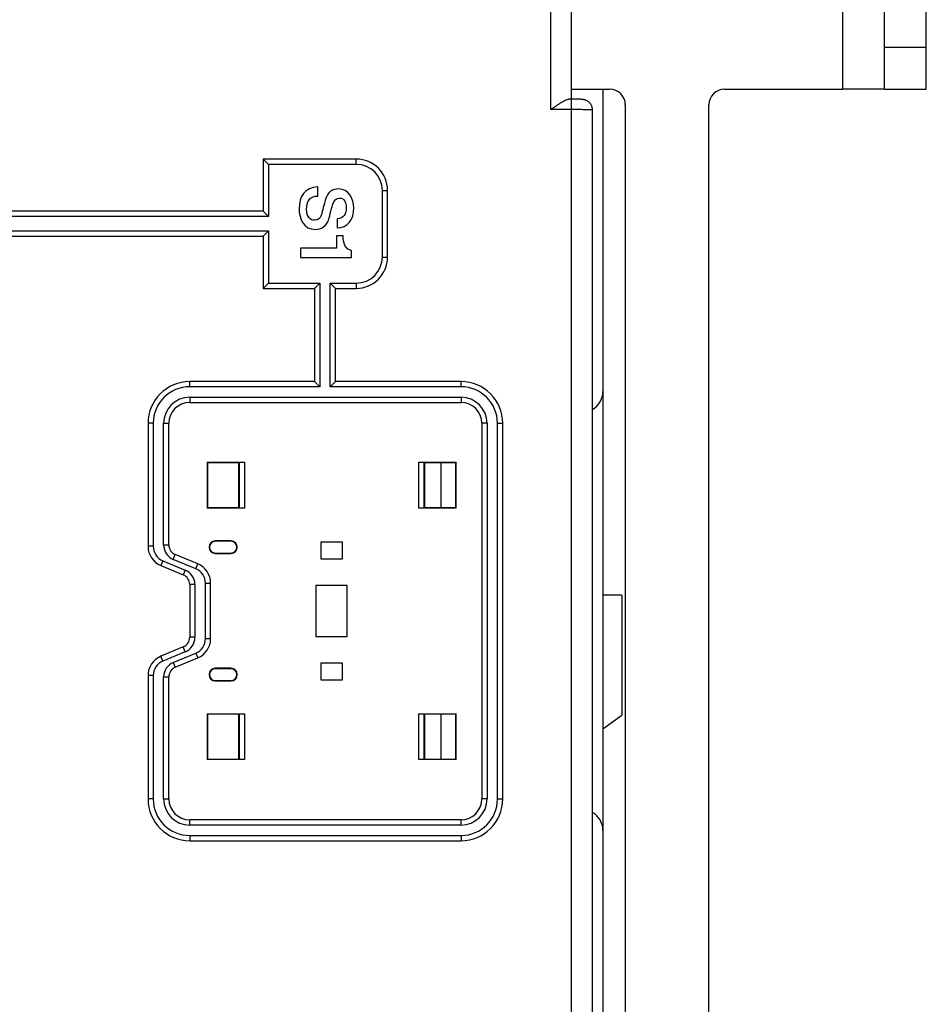
# Model space of a CAD drawing. Units: millimetres. Extents: x 0 to 1189, y 0 to 841.
# Drawn here: x 226 to 313, y 386 to 480 of the extents above; entities that cross this region are included whole.
import ezdxf

# ---------------------------------------------------------------- set-up
doc = ezdxf.new("R2010")
doc.units = ezdxf.units.MM
doc.header["$LTSCALE"] = 65.395
doc.layers.get('0').update_dxf_attribs({"linetype": 'CONTINUOUS'})
for name, color, linetype in [('08_DRAFTS', 7, 'CONTINUOUS'), ('09_ROUNDS', 7, 'CONTINUOUS'), ('10_CHAMFER', 7, 'CONTINUOUS')]:
    doc.layers.add(name, color=color, linetype=linetype)

msp = doc.modelspace()

# ---------------------------------------------------------------- linework, layer by layer
at = {"color": 7, "linetype": 'Continuous'}
for p, q in [((304.866, 473.3), (304.866, 511.3)), ((281.866, 473.3), (281.866, 444.333)), ((308.866, 473.3), (304.866, 473.3)), ((254.533, 463.054), (254.533, 463.929)), ((256.389, 460.869), (256.389, 459.994)), ((256.956, 459.251), (256.326, 459.251)), ((256.326, 459.251), (256.326, 458.047)), ((256.326, 458.047), (252.866, 458.047)), ((252.866, 458.047), (252.866, 457.172)), ((257.768, 457.172), (257.768, 457.823)), ((252.866, 457.172), (257.768, 457.172)), ((283.666, 424.8), (281.866, 424.8))]:
    msp.add_line(p, q, dxfattribs=at)
for points in [[(254.533, 463.929), (253.293, 463.908), (252.747, 462.984), (252.747, 461.842)], [(256.515, 463.74), (255.996, 463.74), (255.478, 463.488), (255.245, 462.634)], [(257.985, 461.912), (257.985, 462.816), (257.516, 463.74), (256.515, 463.74)], [(253.461, 461.786), (253.461, 462.487), (253.763, 463.054), (254.533, 463.054)], [(255.245, 462.634), (255.058, 461.947), (254.967, 461.492), (254.834, 461.142)], [(255.976, 462.27), (256.074, 462.627), (256.27, 462.865), (256.62, 462.865)], [(256.62, 462.865), (257.124, 462.865), (257.271, 462.354), (257.271, 461.947)], [(252.747, 461.842), (252.747, 460.848), (253.195, 459.854), (254.316, 459.854)], [(254.218, 460.729), (253.84, 460.729), (253.461, 461.016), (253.461, 461.786)], [(255.59, 460.827), (255.667, 461.086), (255.954, 462.193), (255.976, 462.27)], [(257.271, 461.947), (257.271, 461.345), (257.033, 460.911), (256.389, 460.869)], [(256.389, 459.994), (257.432, 459.994), (257.985, 460.869), (257.985, 461.912)], [(254.834, 461.142), (254.757, 460.939), (254.603, 460.729), (254.218, 460.729)], [(254.316, 459.854), (254.834, 459.854), (255.394, 460.169), (255.59, 460.827)], [(257.768, 457.823), (257.18, 457.942), (256.949, 458.579), (256.956, 459.251)]]:
    msp.add_open_spline(points, degree=3, dxfattribs=at)
at = {"layer": '08_DRAFTS', "color": 7, "linetype": 'Continuous'}
for p, q in [((243.924, 437.542), (243.924, 433.158)), ((243.924, 437.542), (243.966, 437.5)), ((246.966, 437.5), (243.966, 437.5)), ((243.966, 437.5), (243.966, 433.2)), ((246.966, 433.2), (246.966, 437.5)), ((267.766, 437.5), (264.766, 437.5)), ((264.766, 437.5), (264.766, 433.2)), ((267.808, 437.542), (267.766, 437.5)), ((267.766, 433.2), (267.766, 437.5)), ((267.808, 433.158), (267.808, 437.542)), ((243.924, 433.158), (243.966, 433.2)), ((243.966, 433.2), (246.966, 433.2)), ((264.766, 433.2), (267.766, 433.2)), ((267.808, 433.158), (267.766, 433.2)), ((246.216, 430.003), (244.716, 430.003)), ((244.716, 430.003), (244.716, 429.968)), ((246.216, 429.968), (244.716, 429.968)), ((246.216, 430.003), (246.216, 429.968)), ((256.916, 429.9), (254.816, 429.9)), ((254.816, 429.9), (254.816, 428.3)), ((256.916, 428.3), (256.916, 429.9)), ((244.716, 428.838), (246.216, 428.838)), ((244.716, 428.803), (244.716, 428.838)), ((244.716, 428.803), (246.216, 428.803)), ((246.216, 428.803), (246.216, 428.838)), ((254.816, 428.3), (256.916, 428.3)), ((257.366, 425.75), (254.366, 425.75)), ((254.366, 425.75), (254.366, 420.85)), ((257.366, 420.85), (257.366, 425.75)), ((254.366, 420.85), (257.366, 420.85)), ((256.916, 418.3), (254.816, 418.3)), ((254.816, 418.3), (254.816, 416.7)), ((256.916, 416.7), (256.916, 418.3)), ((246.216, 417.8), (244.716, 417.8)), ((244.716, 417.8), (244.716, 417.765)), ((246.216, 417.765), (244.716, 417.765)), ((246.216, 417.8), (246.216, 417.765)), ((244.716, 416.635), (246.216, 416.635)), ((244.716, 416.6), (244.716, 416.635)), ((244.716, 416.6), (246.216, 416.6)), ((246.216, 416.6), (246.216, 416.635)), ((254.816, 416.7), (256.916, 416.7)), ((243.924, 413.442), (243.966, 413.4)), ((243.924, 413.442), (243.924, 409.058)), ((246.966, 413.4), (243.966, 413.4)), ((243.966, 413.4), (243.966, 409.1)), ((246.966, 409.1), (246.966, 413.4)), ((267.766, 413.4), (264.766, 413.4)), ((264.766, 413.4), (264.766, 409.1)), ((267.808, 413.442), (267.766, 413.4)), ((267.766, 409.1), (267.766, 413.4)), ((267.808, 409.058), (267.808, 413.442)), ((243.924, 409.058), (243.966, 409.1)), ((243.966, 409.1), (246.966, 409.1)), ((264.766, 409.1), (267.766, 409.1)), ((267.808, 409.058), (267.766, 409.1))]:
    msp.add_line(p, q, dxfattribs=at)
for centre, radius, start, end in [((244.716, 429.403), 0.6, 90, 270), ((244.716, 429.403), 0.565, 90, 270), ((246.216, 429.403), 0.6, 270, 90), ((246.216, 429.403), 0.565, 270, 90), ((244.716, 417.2), 0.6, 90, 270), ((244.716, 417.2), 0.565, 90, 270), ((246.216, 417.2), 0.6, 270, 90), ((246.216, 417.2), 0.565, 270, 90)]:
    msp.add_arc(centre, radius, start, end, dxfattribs=at)
at = {"layer": '09_ROUNDS', "color": 7, "linetype": 'Continuous'}
for p, q in [((308.866, 473.3), (308.866, 571.3)), ((276.868, 471.338), (276.868, 498.3)), ((308.866, 477.312), (312.866, 477.312)), ((278.868, 473.3), (282.516, 473.3)), ((293.516, 473.3), (304.866, 473.3)), ((308.866, 473.3), (312.866, 473.3)), ((278.956, 472.338), (278.601, 472.338)), ((279.138, 472.337), (278.956, 472.338)), ((279.496, 472.331), (279.369, 472.334)), ((284.016, 471.8), (284.016, 374.8)), ((292.016, 374.8), (292.016, 471.8)), ((278.868, 471.338), (276.868, 471.338)), ((280.868, 375.297), (280.868, 471.303)), ((249.302, 466.593), (249.302, 461.593)), ((258.23, 466.593), (249.302, 466.593)), ((249.302, 466.593), (249.802, 466.093)), ((258.23, 466.093), (258.23, 466.593)), ((249.802, 466.093), (249.802, 461.093)), ((258.23, 466.093), (249.802, 466.093)), ((260.73, 463.593), (261.23, 463.593)), ((260.73, 457.208), (260.73, 463.593)), ((261.23, 457.208), (261.23, 463.593)), ((249.302, 461.593), (222.986, 461.593)), ((249.302, 461.593), (249.802, 461.093)), ((249.802, 461.093), (222.486, 461.093)), ((222.486, 459.708), (249.802, 459.708)), ((249.302, 459.208), (249.802, 459.708)), ((249.802, 459.708), (249.802, 454.708)), ((222.986, 459.208), (249.302, 459.208)), ((249.302, 459.208), (249.302, 454.208)), ((260.73, 457.208), (261.23, 457.208)), ((249.302, 454.208), (249.802, 454.708)), ((249.302, 454.208), (254.23, 454.208)), ((249.802, 454.708), (254.73, 454.708)), ((254.23, 454.208), (254.73, 454.708)), ((254.23, 454.208), (254.23, 445.277)), ((254.73, 454.708), (254.73, 444.777)), ((255.73, 454.708), (258.23, 454.708)), ((255.73, 444.777), (255.73, 454.708)), ((256.23, 454.208), (255.73, 454.708)), ((256.23, 454.208), (258.23, 454.208)), ((256.23, 445.277), (256.23, 454.208)), ((258.23, 454.708), (258.23, 454.208)), ((254.23, 445.277), (242.266, 445.277)), ((242.266, 444.777), (242.266, 445.277)), ((254.73, 444.777), (242.266, 444.777)), ((254.23, 445.277), (254.73, 444.777)), ((256.23, 445.277), (255.73, 444.777)), ((268.266, 444.777), (255.73, 444.777)), ((268.266, 445.277), (256.23, 445.277)), ((268.266, 444.777), (268.266, 445.277)), ((242.266, 443.777), (268.266, 443.777)), ((242.266, 443.777), (242.266, 443.277)), ((268.266, 443.777), (268.266, 443.277)), ((281.866, 444.333), (281.866, 373.3)), ((242.266, 443.277), (268.266, 443.277)), ((238.766, 441.277), (238.266, 441.277)), ((238.266, 441.277), (238.266, 429.494)), ((238.766, 441.277), (238.766, 429.494)), ((239.766, 441.277), (240.266, 441.277)), ((239.766, 429.621), (239.766, 441.277)), ((240.266, 429.621), (240.266, 441.277)), ((270.766, 441.277), (270.266, 441.277)), ((270.266, 441.277), (270.266, 405.277)), ((270.766, 441.277), (270.766, 405.277)), ((271.766, 441.277), (272.266, 441.277)), ((271.766, 405.277), (271.766, 441.277)), ((272.266, 405.277), (272.266, 441.277)), ((266.366, 433.2), (266.366, 437.5)), ((238.766, 429.494), (238.266, 429.494)), ((239.766, 429.621), (240.266, 429.621)), ((240.692, 428.235), (240.884, 428.697)), ((243.032, 427.807), (240.884, 428.697)), ((239.692, 428.108), (239.501, 427.646)), ((239.501, 427.646), (241.649, 426.756)), ((239.692, 428.108), (241.84, 427.218)), ((242.84, 427.345), (240.692, 428.235)), ((242.84, 427.345), (243.032, 427.807)), ((241.84, 427.218), (241.649, 426.756)), ((242.766, 425.832), (242.266, 425.832)), ((242.266, 425.832), (242.266, 420.769)), ((242.766, 425.832), (242.766, 420.769)), ((243.766, 425.959), (244.266, 425.959)), ((243.766, 420.642), (243.766, 425.959)), ((244.266, 420.642), (244.266, 425.959)), ((242.766, 420.769), (242.266, 420.769)), ((243.766, 420.642), (244.266, 420.642)), ((241.649, 419.845), (239.501, 418.955)), ((239.692, 418.493), (239.501, 418.955)), ((241.84, 419.383), (239.692, 418.493)), ((240.692, 418.366), (242.84, 419.256)), ((241.84, 419.383), (241.649, 419.845)), ((242.84, 419.256), (243.032, 418.794)), ((240.692, 418.366), (240.884, 417.904)), ((240.884, 417.904), (243.032, 418.794)), ((238.766, 417.107), (238.266, 417.107)), ((238.266, 417.107), (238.266, 405.277)), ((238.766, 417.107), (238.766, 405.277)), ((239.766, 416.98), (240.266, 416.98)), ((239.766, 405.277), (239.766, 416.98)), ((240.266, 405.277), (240.266, 416.98)), ((266.366, 409.1), (266.366, 413.4)), ((238.766, 405.277), (238.266, 405.277)), ((239.766, 405.277), (240.266, 405.277)), ((270.766, 405.277), (270.266, 405.277)), ((271.766, 405.277), (272.266, 405.277)), ((268.266, 403.277), (242.266, 403.277)), ((242.266, 402.777), (242.266, 403.277)), ((268.266, 402.777), (268.266, 403.277)), ((268.266, 402.777), (242.266, 402.777)), ((242.266, 401.777), (268.266, 401.777)), ((242.266, 401.777), (242.266, 401.277)), ((242.266, 401.277), (268.266, 401.277)), ((268.266, 401.777), (268.266, 401.277))]:
    msp.add_line(p, q, dxfattribs=at)
at = {"layer": '09_ROUNDS', "color": 3, "linetype": 'Continuous'}
msp.add_line((312.866, 473.3), (312.866, 571.3), dxfattribs=at)
at = {"layer": '09_ROUNDS', "color": 7, "linetype": 'Continuous'}
for points in [[(278.866, 346.596), (278.868, 347.548), (278.868, 347.932), (278.868, 498.669)], [(279.369, 472.334), (279.297, 472.335), (279.138, 472.337)], [(280.868, 471.303), (280.868, 471.342), (280.86, 471.431), (280.846, 471.515), (280.825, 471.594), (280.8, 471.668), (280.77, 471.737), (280.736, 471.802), (280.699, 471.861), (280.659, 471.916), (280.618, 471.966), (280.574, 472.012), (280.53, 472.054), (280.485, 472.091), (280.44, 472.124), (280.395, 472.154), (280.35, 472.181), (280.306, 472.204), (280.263, 472.224), (280.22, 472.241), (280.18, 472.255), (280.141, 472.267), (280.106, 472.277), (280.074, 472.285), (280.044, 472.291), (280.015, 472.296), (279.987, 472.301), (279.959, 472.304), (279.931, 472.308), (279.903, 472.311), (279.874, 472.313), (279.844, 472.316), (279.811, 472.318), (279.776, 472.32), (279.739, 472.322), (279.698, 472.324), (279.653, 472.326), (279.605, 472.328), (279.496, 472.331)]]:
    msp.add_lwpolyline(points, dxfattribs=at)
for centre, radius, start, end in [((282.516, 471.8), 1.5, 0, 90), ((293.516, 471.8), 1.5, 90, 180), ((258.23, 463.593), 3, 0, 90), ((258.23, 463.593), 2.5, 0, 90), ((258.23, 457.208), 3, 270, 360), ((258.23, 457.208), 2.5, 270, 360), ((242.266, 441.277), 4, 90, 180), ((242.266, 441.277), 3.5, 90, 180), ((268.266, 441.277), 4, 0, 90), ((268.266, 441.277), 3.5, 0, 90), ((242.266, 441.277), 2.5, 90, 180), ((268.266, 441.277), 2.5, 0, 90), ((279.866, 444.333), 2, 300.0833, 360), ((242.266, 441.277), 2, 90, 180), ((268.266, 441.277), 2, 0, 90), ((240.266, 429.494), 2, 180, 247.5), ((240.266, 429.494), 1.5, 180, 247.5), ((241.266, 429.621), 1.5, 180, 247.5), ((241.266, 429.621), 1, 180, 247.5), ((242.266, 425.959), 2, 0, 67.5), ((241.266, 425.832), 1, 0, 67.5), ((241.266, 425.832), 1.5, 0, 67.5), ((242.266, 425.959), 1.5, 0, 67.5), ((241.266, 420.769), 1, 292.5, 360), ((241.266, 420.769), 1.5, 292.5, 360), ((242.266, 420.642), 1.5, 292.5, 360), ((242.266, 420.642), 2, 292.5, 360), ((240.266, 417.107), 2, 112.5, 180), ((240.266, 417.107), 1.5, 112.5, 180), ((241.266, 416.98), 1.5, 112.5, 180), ((241.266, 416.98), 1, 112.5, 180), ((242.266, 405.277), 4, 180, 270), ((242.266, 405.277), 3.5, 180, 270), ((242.266, 405.277), 2.5, 180, 270), ((242.266, 405.277), 2, 180, 270), ((268.266, 405.277), 4, 270, 360), ((268.266, 405.277), 3.5, 270, 360), ((268.266, 405.277), 2.5, 270, 360), ((268.266, 405.277), 2, 270, 360), ((279.866, 402.268), 2, 0, 59.9167)]:
    msp.add_arc(centre, radius, start, end, dxfattribs=at)
for points, knots in [([(276.868, 471.338), (277.028, 471.451), (277.264, 471.618), (277.58, 471.834), (277.808, 471.983), (278.028, 472.117), (278.234, 472.229), (278.398, 472.3), (278.519, 472.332), (278.574, 472.338), (278.601, 472.338)], [0, 0, 0, 0, 0.290212, 0.431547, 0.567882, 0.696677, 0.814516, 0.916978, 0.961068, 1, 1, 1, 1]), ([(280.868, 471.303), (280.868, 471.304), (280.864, 471.306), (280.858, 471.307), (280.845, 471.309), (280.829, 471.31), (280.807, 471.312), (280.781, 471.314), (280.75, 471.315), (280.7, 471.317), (280.627, 471.32), (280.526, 471.323), (280.41, 471.326), (280.278, 471.328), (280.133, 471.33), (279.917, 471.333), (279.624, 471.336), (279.254, 471.338), (278.999, 471.338), (278.868, 471.338)], [0, 0, 0, 0, 0.001477, 0.005185, 0.011248, 0.019675, 0.030452, 0.043559, 0.058964, 0.076633, 0.118586, 0.169021, 0.227452, 0.29332, 0.365991, 0.444767, 0.617548, 0.805027, 1, 1, 1, 1])]:
    msp.add_open_spline(points, degree=3, knots=knots, dxfattribs=at)
at = {"layer": '10_CHAMFER', "color": 7, "linetype": 'Continuous'}
for p, q in [((243.924, 437.542), (247.508, 437.542)), ((246.989, 437.523), (246.966, 437.5)), ((246.989, 437.523), (247.508, 437.542)), ((246.989, 437.523), (246.989, 433.177)), ((247.508, 437.542), (247.508, 433.158)), ((264.224, 437.542), (267.808, 437.542)), ((264.224, 437.542), (264.743, 437.523)), ((264.224, 433.158), (264.224, 437.542)), ((264.743, 433.177), (264.743, 437.523)), ((264.743, 437.523), (264.766, 437.5)), ((247.508, 433.158), (243.924, 433.158)), ((246.989, 433.177), (246.966, 433.2)), ((247.508, 433.158), (246.989, 433.177)), ((264.743, 433.177), (264.224, 433.158)), ((267.808, 433.158), (264.224, 433.158)), ((264.743, 433.177), (264.766, 433.2)), ((283.666, 424.8), (283.666, 413.3)), ((243.924, 413.442), (247.508, 413.442)), ((246.989, 413.423), (246.966, 413.4)), ((246.989, 413.423), (247.508, 413.442)), ((246.989, 413.423), (246.989, 409.077)), ((247.508, 413.442), (247.508, 409.058)), ((264.224, 413.442), (267.808, 413.442)), ((264.224, 413.442), (264.743, 413.423)), ((264.224, 409.058), (264.224, 413.442)), ((264.743, 413.423), (264.766, 413.4)), ((264.743, 409.077), (264.743, 413.423)), ((281.866, 412.015), (283.666, 413.3)), ((247.508, 409.058), (243.924, 409.058)), ((246.989, 409.077), (246.966, 409.1)), ((247.508, 409.058), (246.989, 409.077)), ((264.743, 409.077), (264.224, 409.058)), ((267.808, 409.058), (264.224, 409.058)), ((264.743, 409.077), (264.766, 409.1))]:
    msp.add_line(p, q, dxfattribs=at)

doc.saveas('drawing.dxf')
